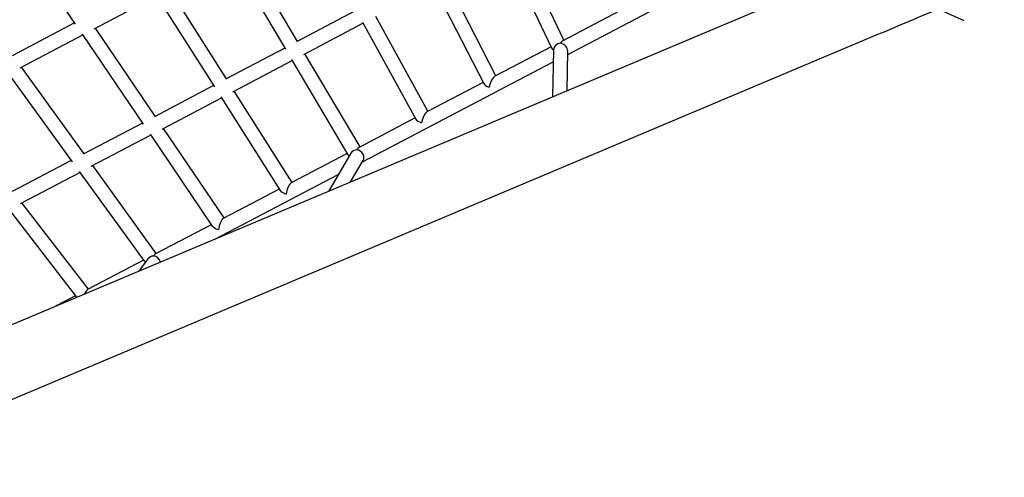
# Model space of a CAD drawing. Extents: x -1.1 to 10.3, y 3.6 to 12.8.
# Drawn here: x 2.4 to 3.5, y 6.3 to 6.8 of the extents above; entities that cross this region are included whole.
import ezdxf

# ---------------------------------------------------------------- set-up
doc = ezdxf.new("R2010")
doc.units = 0
doc.linetypes.add('DOT', pattern=[0.00635, 0, -0.00635])
doc.layers.add('LAYER01', color=7, linetype='Continuous')
doc.layers.add('LAYER10', color=7, linetype='Continuous')

msp = doc.modelspace()

# ---------------------------------------------------------------- linework, layer by layer
at = {"layer": 'LAYER01', "color": 7, "linetype": 'Continuous'}
for p, q in [((2.360902498314124, 6.896938818302704), (2.429079054154534, 6.796317002721767)), ((2.970631280269541, 6.77858541451491), (2.918942991384572, 6.887413579967496)), ((2.675446092024292, 6.777147167757996), (2.615368118779281, 6.878606114727716)), ((2.904151591404176, 6.88126234388752), (2.957011821308604, 6.769966929041004)), ((2.600629216983414, 6.87209475261624), (2.662016906860726, 6.768423670013137)), ((2.974894364784862, 6.762755737307744), (3.186795998540076, 6.87381725155101)), ((2.895317908007635, 6.739113099426742), (2.840490829189718, 6.846059597384572)), ((3.252441938150984, 6.839707195315141), (2.123689782465647, 6.363741128723915)), ((2.596582682060997, 6.7355763615219), (2.533420130680404, 6.835191862593613)), ((2.825709413701333, 6.83982020354168), (2.881778675320037, 6.730450947639623)), ((2.450160512449409, 6.791081586882966), (2.519238706605198, 6.827678665367876)), ((2.518660238150717, 6.828590954147595), (2.583207145546653, 6.726792202849042)), ((2.740159155568316, 6.811258520549513), (2.67439279696978, 6.776592438937517)), ((3.031778687836169, 6.810634571222927), (2.969278863476881, 6.777876487554564)), ((2.820010593233067, 6.699643394753381), (2.76204588820813, 6.804709524352322)), ((2.428230027976506, 6.797570481314969), (2.359242403388298, 6.761021366460519)), ((2.51772528426382, 6.694009140873312), (2.451479668197413, 6.791780614258127)), ((2.68234961147734, 6.762699329898531), (2.747889282793551, 6.797247406499042)), ((2.747263773014672, 6.798381084557459), (2.806544822506528, 6.690928852947323)), ((2.368141044141922, 6.747629422677457), (2.43725776245763, 6.784246696841568)), ((2.436686891689944, 6.785088947325517), (2.504396759486074, 6.685156619019431)), ((2.153296856885542, 6.293528234624415), (3.28204894060378, 6.769494281932221)), ((2.661274756315044, 6.769677153669448), (2.595583620213435, 6.735049986871759)), ((2.9564485867356, 6.771152837075031), (2.894039619812125, 6.738442794171075)), ((2.958970287070338, 6.767439903624511), (2.958104122194998, 6.715592894198283)), ((2.974219938408163, 6.722388290166992), (2.974955552431129, 6.766422240829209)), ((2.603840526647652, 6.721315285199155), (2.669436832730391, 6.755893346782046)), ((2.668814570731207, 6.75694397319531), (2.731310057078081, 6.651402564455505)), ((2.744709307159071, 6.660176292781642), (2.683608168439638, 6.763363360870596)), ((2.438874203035551, 6.652444600060319), (2.369546369353964, 6.748373260046483)), ((2.747429887323385, 6.643537388997987), (2.958750854104763, 6.754294229254068)), ((2.35470900488, 6.74158868586964), (2.425586645352892, 6.643515184154867)), ((2.582383193422198, 6.728091892665637), (2.516776902590265, 6.693509181044945)), ((2.881145803746272, 6.731685334005986), (2.8188017867022, 6.699009478744564)), ((2.525333094919932, 6.679932670763337), (2.590978658369394, 6.71453577861171)), ((2.590361576556401, 6.715508807747801), (2.656075333282372, 6.611870363221373)), ((2.66941386053028, 6.620712730116784), (2.605177842605404, 6.722021153219885)), ((2.805835857117445, 6.692213936813318), (2.743565623228569, 6.6595766106958)), ((2.503484582037249, 6.686502768391639), (2.437972816821421, 6.651970067737559)), ((2.594124310920338, 6.581252722185922), (2.526755099960747, 6.680681964794714)), ((2.44682704496013, 6.638550426571068), (2.512514397734078, 6.673175592313019)), ((2.511904140645388, 6.674076401406133), (2.580840749732193, 6.572333262984417)), ((2.730518746849099, 6.652738645496708), (2.668331170430649, 6.620145188337325)), ((2.734450255014336, 6.653026919670409), (2.709559113445424, 6.610787315081321)), ((2.424578749439107, 6.644909734567092), (2.35917178245689, 6.61043177205149)), ((2.518840847584737, 6.541795332383321), (2.448339504421182, 6.639347653379273)), ((2.734271107370509, 6.621208066148899), (2.748225836001251, 6.644889038464386)), ((2.368322261621, 6.597168521768742), (2.434044165971982, 6.631812818739654)), ((2.43344258393524, 6.632644865532364), (2.505606767016915, 6.532791387159173)), ((2.583619548463665, 6.557682616774617), (2.720559104502649, 6.629454803473914)), ((2.655194053391245, 6.613260334954682), (2.593098963005644, 6.580714367624733)), ((2.443563528096982, 6.502340576135855), (2.369931245242126, 6.598017282368112)), ((2.35497631415508, 6.591215028744288), (2.430373845725905, 6.493244859160173)), ((2.579862385549171, 6.573777193683337), (2.517868926845524, 6.541285116016916)), ((2.504523192091235, 6.534291048613281), (2.442641234671403, 6.501857479794555)), ((2.5096555510404, 6.535813370000128), (2.49937517066821, 6.522158778837523)), ((2.429176662272765, 6.494800963139042), (2.407282059478105, 6.48332537888351))]:
    msp.add_line(p, q, dxfattribs=at)
msp.add_lwpolyline([(3.28204894060378, 6.769494281932221), (3.289051321450139, 6.772446738745485), (3.296237875940496, 6.775477176904062), (3.318782842082406, 6.784984549110415), (3.326585231410065, 6.788273794743174), (3.342543375947693, 6.795003247128202), (3.350673025008125, 6.798431522178189), (3.358885192480032, 6.80189474307887), (3.367166563679206, 6.805386380222889), (3.375503171935979, 6.808901703936688), (3.383881493861539, 6.812434128690688), (3.392287411655167, 6.815978884315792), (3.400707257994189, 6.819529346715466)], dxfattribs=at)
for centre, major_axis, ratio, start_param, end_param in [((2.966974785782942, 6.767637178138014), (-0.003477696265062083, -0.01041347768431533), 0.3121437058000001, 3.455528263468342, 4.035957421642081), ((2.966974785782942, 6.767637178138014), (0.01008545414147957, -0.003368149168083346), 0.3108067245000001, 3.431960144029483, 3.90905045070176), ((2.966974785782942, 6.767637178138014), (0.004341625556944844, 0.007043797731894581), 0.9548883326000002, 2.072472117404167, 2.126945823736975), ((2.966974785782942, 6.767637178138014), (0.007851568773220411, 0.001701046056214841), 0.9159108706999999, 1.419608678100531, 2.875810647086986), ((2.966974785782942, 6.767637178138014), (0.007851568773220411, 0.001701046056214841), 0.9159108706999999, 1.419608678100531, 2.875810647086986), ((2.966974785782942, 6.767637178138014), (0.007078240176037814, -0.004362855041581372), 0.8454889023000002, 0.4651232585728399, 2.096040236843028), ((2.8918817203, 6.728279655066838), (-0.003277627809302401, -0.01033306544374531), 0.3120463092, 3.446641609770452, 5.011268698075648), ((2.8918817203, 6.728279655066838), (0.01025986884355939, -0.003254409993290441), 0.3109042045000001, 3.440472371281219, 4.407340024204191), ((2.816788654816988, 6.688922131995538), (0.01043851611279301, -0.003137148497104962), 0.3110025564, 3.449232780949296, 4.416035335854051), ((2.816788654816988, 6.688922131995538), (-0.003081564847393023, -0.01025356764010826), 0.3119480279999999, 3.437946298119986, 5.020029107744089), ((2.741695589334071, 6.649564608924265), (-0.00288969589505712, -0.01017510625493775), 0.3118491297999998, 3.429449395557184, 3.994087401678442), ((2.741695589334071, 6.649564608924265), (0.01062124620997526, -0.003016398139180856), 0.3111015124, 3.458238035679536, 3.788486846529093), ((2.741695589334071, 6.649564608924265), (0.0082028235497791, 8.672814590096995e-06), 0.9006592271999999, 1.629294542622302, 2.652649601024005), ((2.741695589334071, 6.649564608924265), (0.008202823549779538, 8.672814590214022e-06), 0.9006592272, 1.629294542622278, 2.652649601023818), ((2.741695589334071, 6.649564608924265), (0.005584028496628693, -0.005868989254638257), 0.8187809304000001, 0.2293585261402329, 2.347596121328367), ((2.666602523851033, 6.610207085853061), (-0.002702187181513274, -0.01009779528715114), 0.3117498886, 3.421157030019135, 5.038280016716584), ((2.666602523851033, 6.610207085853061), (0.01080788476982902, -0.002892208333978468), 0.3112007980999999, 3.467483689921017, 4.432824603955305), ((2.591509458368116, 6.570849562781787), (0.01099823347966432, -0.00276464462929187), 0.3113001365, 3.476964194697478, 4.44090727645027), ((2.591509458368116, 6.570849562781787), (-0.00251918178333644, -0.01002173991452438), 0.311650581, 3.413074357524173, 5.047760521492612), ((2.516416392885078, 6.531492039710583), (0.008223133479563206, -8.039201044187023e-05), 0.9207804206999994, 1.644480595558977, 2.54492893657081), ((2.516416392885078, 6.531492039710583), (0.008223133479563206, -8.039201044187023e-05), 0.9207804206999994, 1.644480595558801, 2.544928936571067), ((2.516416392885078, 6.531492039710583), (-0.002340799112259058, -0.009947035811769134), 0.3115514828, 3.405205543948783, 3.925796641771401), ((2.516416392885078, 6.531492039710583), (0.005212832231932475, -0.006137651106615358), 0.8543033804000001, 1.056564972761129, 2.431072934172187), ((2.516416392885078, 6.531492039710583), (0.01119207113375858, -0.002633788665287195), 0.3113992517999999, 3.486672918145381, 3.723648559232917), ((2.441323327402162, 6.49213451663931), (-0.002167134758598593, -0.009873768636065589), 0.3114528649, 3.397553761480051, 4.279982614051979), ((2.441323327402162, 6.49213451663931), (0.01138915504846918, -0.002499737910249298), 0.3114978733999999, 3.496602181603765, 3.528983862009521)]:
    msp.add_ellipse(centre, major_axis=major_axis, ratio=ratio, start_param=start_param, end_param=end_param, dxfattribs=at)
at = {"layer": 'LAYER10', "color": 7, "linetype": 'DOT'}
msp.add_lwpolyline([(2.056625230471795, 10.40311170084109, -1), (3.988496147748111, 10.92067788886149), (4.777357592418848, 7.976168533354854, -1), (2.845486675142534, 7.458602345334453)], format="xyb", close=True, dxfattribs=at)

doc.saveas('drawing.dxf')
